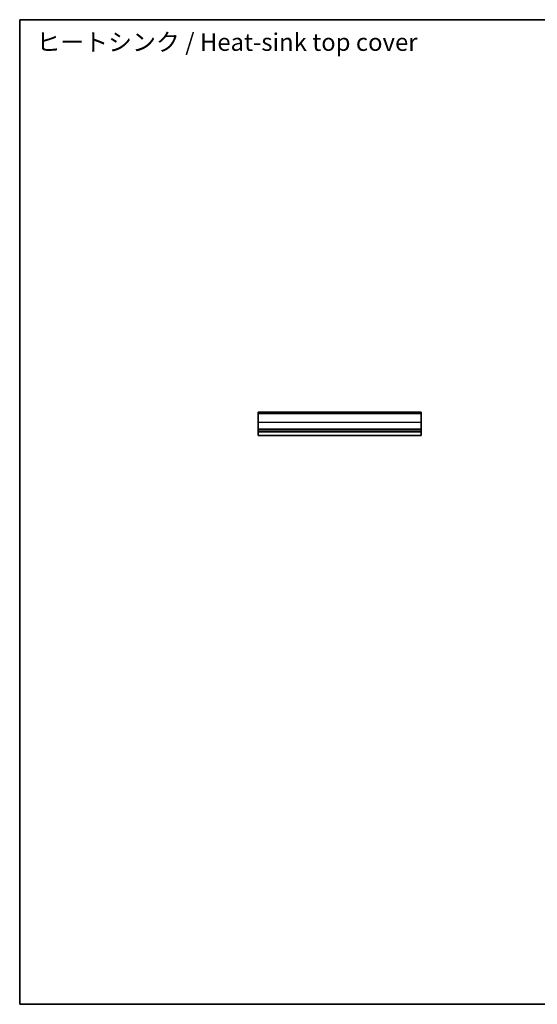
# Model space of a CAD drawing. Units: millimetres. Extents: x 29 to 3979, y 16 to 718.
# Drawn here: x 1808 to 2104, y 16 to 578 of the extents above; entities that cross this region are included whole.
import ezdxf

# ---------------------------------------------------------------- set-up
doc = ezdxf.new("R2010")
doc.units = ezdxf.units.MM
doc.header["$LTSCALE"] = 2
for name, color, linetype, lineweight in [('Border (ISO)', 7, 'Continuous', 35), ('Symbol (ISO)', 7, 'Continuous', 18), ('Visible (ISO)', 7, 'Continuous', 35), ('Visible Narrow (ISO)', 7, 'Continuous', 25)]:
    doc.layers.add(name, color=color, linetype=linetype, lineweight=lineweight)
doc.styles.add('Note Text (TK)', font='MS PGothic.ttf')

# ---------------------------------------------------------------- blocks, each defined once
blk = doc.blocks.new('図面枠 tk図枠')
at = {"layer": 'Border (ISO)'}
for p, q in [((14.5, 289), (405.5, 289)), ((14.5, 289), (14.5, 8)), ((14.5, 8), (405.5, 8))]:
    blk.add_line(p, q, dxfattribs=at)

msp = doc.modelspace()

# ---------------------------------------------------------------- linework, layer by layer
at = {"layer": 'Visible (ISO)'}
for p, q in [((1944.6829, 354.0235), (1944.6829, 340.6735)), ((1944.6829, 354.0235), (2037.6829, 354.0235)), ((1944.6829, 354.023), (2037.6829, 354.023)), ((2037.6829, 340.6735), (2037.6829, 354.0235)), ((1944.6829, 342.9735), (2037.6829, 342.9735)), ((1944.6829, 342.6735), (2037.6829, 342.6735)), ((1944.6829, 340.6735), (2037.6829, 340.6735))]:
    msp.add_line(p, q, dxfattribs=at)
at = {"layer": 'Visible Narrow (ISO)'}
for p, q in [((1944.6829, 354.0171), (2037.6829, 354.0171)), ((1944.6829, 353.1423), (2037.6829, 353.1423)), ((1944.6829, 348.2038), (2037.6829, 348.2038)), ((1944.6829, 344.4735), (2037.6829, 344.4735)), ((1944.6829, 344.1735), (2037.6829, 344.1735)), ((1944.6829, 340.929), (2037.6829, 340.929))]:
    msp.add_line(p, q, dxfattribs=at)

# ---------------------------------------------------------------- block references
at = {"xscale": 2, "yscale": 2, "zscale": 2}
msp.add_blockref('図面枠 tk図枠', (1779.5, 0), dxfattribs=at)

# ---------------------------------------------------------------- texts
at = {"layer": 'Symbol (ISO)', "color": 7, "insert": (1818.0287, 563.9128), "char_height": 10, "width": 262.129891, "attachment_point": 4, "line_spacing_factor": 1.5, "style": 'Note Text (TK)'}
msp.add_mtext('ヒートシンク / Heat-sink top cover', dxfattribs=at)

doc.saveas('drawing.dxf')
